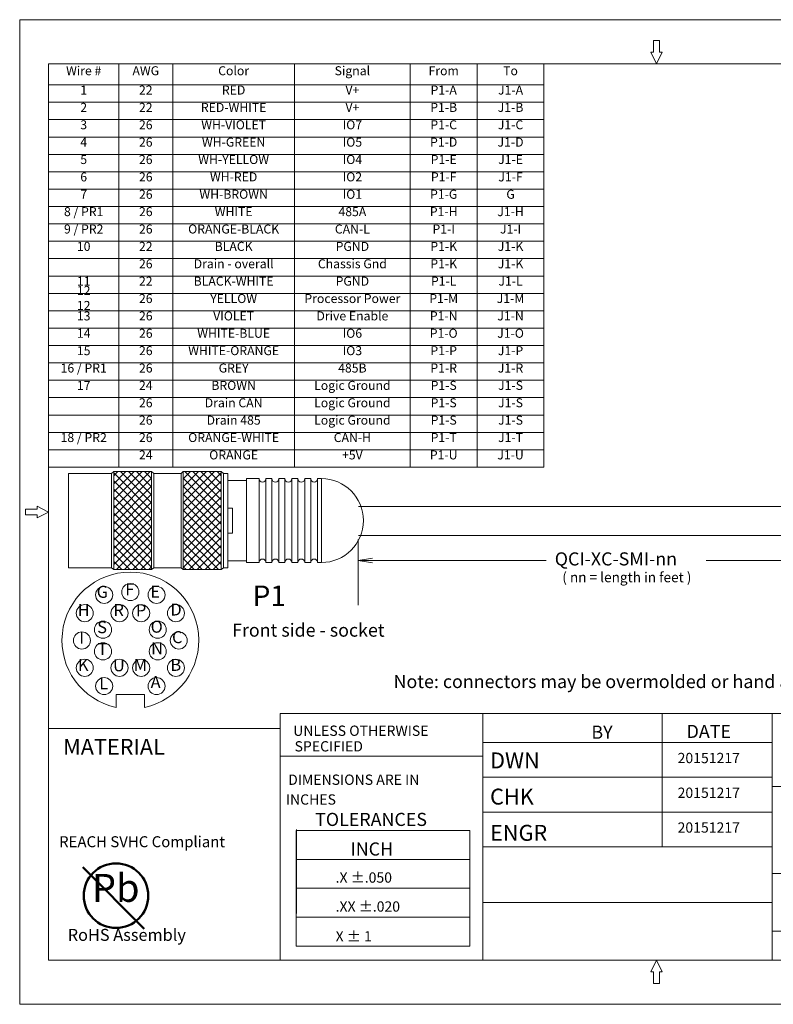
# Model space of a CAD drawing. Units: inches. Extents: x 33 to 44, y 17 to 25.5.
# Drawn here: x 33 to 39.5, y 17 to 25.5 of the extents above; entities that cross this region are included whole.
import ezdxf

# ---------------------------------------------------------------- set-up
doc = ezdxf.new("R2010")
doc.units = ezdxf.units.IN
doc.header["$MEASUREMENT"] = 0
for name, color, linetype, lineweight in [('AUDIT_I_021209101020-0', 7, 'Continuous', 0), ('BODY', 12, 'Continuous', 0), ('CONNECTOR', 5, 'Continuous', 0), ('CONTINUOUS', 7, 'Continuous', 0), ('LAYOUT', 12, 'Continuous', 0), ('RoHs', 1, 'Continuous', 0), ('SHEET', 7, 'Continuous', 0)]:
    doc.layers.add(name, color=color, linetype=linetype, lineweight=lineweight)

# ---------------------------------------------------------------- blocks, each defined once
blk = doc.blocks.new('BLOCK0')
at = {"layer": 'BODY', "color": 7, "linetype": 'Continuous', "lineweight": 0}
for p, q in [((43.75, 25.12), (33.25, 25.12)), ((33.25, 25.12), (33.25, 17.38)), ((43.75, 17.38), (43.75, 25.12)), ((33.25, 17.38), (43.75, 17.38))]:
    blk.add_line(p, q, dxfattribs=at)
blk = doc.blocks.new('BLOCK1')
at = {"layer": 'BODY', "color": 7, "linetype": 'Continuous', "lineweight": 0}
for p, q in [((44, 25.5), (33, 25.5)), ((33, 25.5), (33, 17)), ((33, 17), (44, 17))]:
    blk.add_line(p, q, dxfattribs=at)
blk = doc.blocks.new('BLOCK2')
at = {"layer": 'BODY', "color": 7, "linetype": 'Continuous', "lineweight": 0}
for p, q in [((36.8879, 18.5015), (35.3879, 18.5015)), ((35.3879, 18.5015), (35.3879, 17.5015)), ((36.8879, 17.5015), (36.8879, 18.5015)), ((35.3879, 17.5015), (36.8879, 17.5015))]:
    blk.add_line(p, q, dxfattribs=at)
blk = doc.blocks.new('BLOCK3')
at = {"layer": 'BODY', "color": 7, "linetype": 'Continuous', "lineweight": 0}
for p, q in [((-1, 0.167), (0, 0)), ((0, 0), (-1, -0.167)), ((0, 0), (-1, 0))]:
    blk.add_line(p, q, dxfattribs=at)

msp = doc.modelspace()

# ---------------------------------------------------------------- hatches: boundary and pattern name
h = msp.add_hatch()
h.set_pattern_fill('ANSI37', style=0)
h.set_pattern_definition([(45, (0, 0), (0.03479856, -0.03479856), []), (135, (0, 0), (0.03479856, 0.03479856), [])])
h.paths.add_polyline_path([(34.7409, 21.5992), (34.413, 21.5992), (34.413, 21.176), (34.7409, 21.176)], flags=0)
h.paths.add_polyline_path([(33.8118, 21.5992), (33.8118, 21.176), (34.1397, 21.176), (34.1397, 21.5992)], flags=0)
h.paths.add_polyline_path([(33.8118, 20.7528), (34.1397, 20.7528), (34.1397, 21.176), (33.8118, 21.176)], flags=0)
h.paths.add_polyline_path([(34.7409, 21.176), (34.413, 21.176), (34.413, 20.7528), (34.7409, 20.7528)], flags=0)

# ---------------------------------------------------------------- linework, layer by layer
at = {"layer": 'BODY', "color": 15, "linetype": 'Continuous', "lineweight": 0}
for p, q in [((35.926, 21.2974), (37.9607, 21.2974)), ((37.9607, 21.2974), (40.8446, 21.2974)), ((35.926, 21.0474), (38.0516, 21.0474)), ((38.0516, 21.0474), (40.8446, 21.0474))]:
    msp.add_line(p, q, dxfattribs=at)
at = {"layer": 'BODY', "color": 7, "linetype": 'Continuous', "lineweight": 0}
for p, q in [((35.926, 21.2974), (40.8446, 21.2974)), ((35.9222, 20.4448), (35.9222, 21.0112)), ((40.8446, 21.0474), (35.926, 21.0474)), ((36.0472, 20.8312), (37.5472, 20.8312)), ((40.8434, 20.8312), (38.93, 20.8312)), ((37, 19.51), (35.25, 19.51)), ((35.25, 19.51), (35.25, 17.38)), ((39.5, 19.51), (37, 19.51)), ((37, 19.51), (37, 17.38)), ((38.55, 19.51), (38.55, 18.36)), ((43.75, 19.51), (39.5, 19.51)), ((39.5, 19.51), (39.5, 17.38)), ((33.25, 19.38), (35.25, 19.38)), ((37, 19.26), (39.5, 19.26)), ((35.25, 19.1425), (37, 19.1425)), ((37, 18.96), (39.5, 18.96)), ((43.75, 18.88), (39.5, 18.88)), ((37, 18.66), (39.5, 18.66)), ((37, 18.36), (39.5, 18.36)), ((37, 18.36), (39.5, 18.36)), ((35.3879, 18.2515), (36.8879, 18.2515)), ((43.75, 18.13), (39.5, 18.13)), ((36.8879, 18.0015), (35.3879, 18.0015)), ((37, 17.88), (39.5, 17.88)), ((35.3879, 17.7515), (36.8879, 17.7515)), ((43.75, 17.63), (39.5, 17.63))]:
    msp.add_line(p, q, dxfattribs=at)
at = {"layer": 'CONNECTOR'}
for p, q in [((33.8328, 19.563), (33.8328, 19.6731)), ((33.8328, 19.6731), (34.0789, 19.6731)), ((34.0789, 19.6731), (34.0789, 19.563))]:
    msp.add_line(p, q, dxfattribs=at)
for centre in [(33.7295, 20.5343), (33.9558, 20.5589), (34.1822, 20.5343), (33.5621, 20.3768), (33.8623, 20.3768), (34.0493, 20.3768), (34.3495, 20.3768), (33.7196, 20.2341), (34.1921, 20.2341), (33.5375, 20.1406), (34.3741, 20.1406), (33.7196, 20.0471), (34.1921, 20.0471), (33.5621, 19.9044), (33.8623, 19.9044), (34.0493, 19.9044), (34.3495, 19.9044), (33.7295, 19.7469), (34.1822, 19.7469)]:
    msp.add_circle(centre, 0.0738, dxfattribs=at)
msp.add_arc((33.9558, 20.1406), 0.5906, 282.0247, 257.9753, dxfattribs=at)
at = {"layer": 'CONTINUOUS'}
for p, q in [((33.25, 25.12), (37.5281, 25.12)), ((33.25, 25.12), (33.25, 21.6372)), ((33.8557, 25.12), (33.8557, 21.6372)), ((34.3223, 25.12), (34.3223, 21.6372)), ((35.3733, 25.12), (35.3733, 21.6372)), ((36.3733, 25.12), (36.3733, 21.6372)), ((36.9507, 25.12), (36.9507, 21.6372)), ((37.5281, 25.12), (37.5281, 21.6372)), ((33.25, 24.9372), (37.5281, 24.9372)), ((33.25, 24.7872), (37.5281, 24.7872)), ((33.25, 24.6372), (37.5281, 24.6372)), ((33.25, 24.4872), (37.5281, 24.4872)), ((33.25, 24.3372), (37.5281, 24.3372)), ((33.25, 24.1872), (37.5281, 24.1872)), ((33.25, 24.0372), (37.5281, 24.0372)), ((33.25, 23.8872), (37.5281, 23.8872)), ((33.25, 23.7372), (37.5281, 23.7372)), ((33.25, 23.5872), (37.5281, 23.5872)), ((33.25, 23.4372), (37.5281, 23.4372)), ((33.25, 23.2872), (37.5281, 23.2872)), ((33.25, 23.1372), (37.5281, 23.1372)), ((33.25, 22.9872), (37.5281, 22.9872)), ((33.25, 22.8372), (37.5281, 22.8372)), ((33.25, 22.6872), (37.5281, 22.6872)), ((33.25, 22.5372), (37.5281, 22.5372)), ((33.25, 22.3872), (37.5281, 22.3872)), ((33.25, 22.2372), (37.5281, 22.2372)), ((33.25, 22.0872), (37.5281, 22.0872)), ((33.25, 21.9372), (37.5281, 21.9372)), ((33.25, 21.7872), (37.5281, 21.7872)), ((33.25, 21.6372), (37.5281, 21.6372))]:
    msp.add_line(p, q, dxfattribs=at)
at = {"layer": 'LAYOUT', "color": 7, "linetype": 'Continuous', "lineweight": 0}
for p, q in [((38.475, 25.32), (38.475, 25.22)), ((38.525, 25.32), (38.475, 25.32)), ((38.525, 25.32), (38.525, 25.22)), ((38.45, 25.22), (38.5, 25.12)), ((38.45, 25.22), (38.475, 25.22)), ((38.55, 25.22), (38.5, 25.12)), ((38.55, 25.22), (38.525, 25.22)), ((33.05, 21.275), (33.15, 21.275)), ((33.05, 21.275), (33.05, 21.225)), ((33.15, 21.3), (33.25, 21.25)), ((33.15, 21.3), (33.15, 21.275)), ((33.05, 21.225), (33.15, 21.225)), ((33.15, 21.2), (33.25, 21.25)), ((33.15, 21.2), (33.15, 21.225)), ((38.45, 17.28), (38.5, 17.38)), ((38.55, 17.28), (38.5, 17.38)), ((38.45, 17.28), (38.475, 17.28)), ((38.475, 17.18), (38.475, 17.28)), ((38.525, 17.18), (38.525, 17.28)), ((38.55, 17.28), (38.525, 17.28)), ((38.475, 17.18), (38.525, 17.18))]:
    msp.add_line(p, q, dxfattribs=at)
at = {"layer": 'RoHs', "color": 1, "linetype": 'Continuous', "lineweight": 50}
msp.add_line((33.545, 18.183), (34.0753, 17.6527), dxfattribs=at)
msp.add_circle((33.832, 17.938), 0.2788, dxfattribs=at)
at = {"layer": 'SHEET'}
for p, q in [((33.7932, 21.5836), (33.8118, 21.5992)), ((34.1397, 21.5992), (33.8118, 21.5992)), ((33.8118, 21.5992), (33.8118, 20.7528)), ((34.1397, 21.5992), (34.1397, 20.7528)), ((34.1582, 21.5836), (34.1397, 21.5992)), ((34.3945, 21.5836), (34.413, 21.5992)), ((34.413, 21.5992), (34.413, 20.7528)), ((34.7409, 21.5992), (34.413, 21.5992)), ((34.7409, 21.5992), (34.7409, 20.7528)), ((34.7595, 21.5836), (34.7409, 21.5992)), ((33.4209, 21.5836), (33.4209, 20.7684)), ((33.7932, 21.5836), (33.4209, 21.5836)), ((33.7932, 21.5836), (33.7932, 20.7684)), ((34.1582, 21.5836), (34.1582, 20.7684)), ((34.3945, 21.5836), (34.1582, 21.5836)), ((34.3945, 21.5836), (34.3945, 20.7684)), ((34.7595, 21.5836), (34.7595, 20.7684)), ((34.7988, 21.5836), (34.7595, 21.5836)), ((34.7988, 21.5836), (34.7988, 20.7684)), ((34.9603, 21.5223), (34.7988, 21.5223)), ((34.9603, 21.5382), (34.9603, 20.8138)), ((35.0672, 21.5382), (34.9603, 21.5382)), ((35.1788, 21.5382), (35.1273, 21.5382)), ((35.2903, 21.5382), (35.2388, 21.5382)), ((35.4019, 21.5382), (35.3504, 21.5382)), ((35.5134, 21.5382), (35.4619, 21.5382)), ((35.6059, 21.5382), (35.5735, 21.5382)), ((35.6059, 21.5382), (35.6059, 20.8138)), ((34.8373, 21.2843), (34.7988, 21.2843)), ((34.8373, 21.2843), (34.8373, 21.0677)), ((34.8373, 21.0677), (34.7988, 21.0677)), ((34.9603, 20.8297), (34.7988, 20.8297)), ((33.7932, 20.7684), (33.4209, 20.7684)), ((33.7932, 20.7684), (33.8118, 20.7528)), ((34.1397, 20.7528), (33.8118, 20.7528)), ((34.1582, 20.7684), (34.1397, 20.7528)), ((34.3945, 20.7684), (34.1582, 20.7684)), ((34.3945, 20.7684), (34.413, 20.7528)), ((34.7409, 20.7528), (34.413, 20.7528)), ((34.7595, 20.7684), (34.7409, 20.7528)), ((34.7988, 20.7684), (34.7595, 20.7684)), ((35.0672, 20.8138), (34.9603, 20.8138)), ((35.1788, 20.8138), (35.1273, 20.8138)), ((35.2903, 20.8138), (35.2388, 20.8138)), ((35.4019, 20.8138), (35.3504, 20.8138)), ((35.5134, 20.8138), (35.4619, 20.8138)), ((35.6059, 20.8138), (35.5735, 20.8138))]:
    msp.add_line(p, q, dxfattribs=at)
at = {"layer": 'SHEET', "color": 7, "linetype": 'Continuous', "lineweight": 0}
for p, q in [((35.0672, 21.5382), (35.0672, 20.8138)), ((35.1273, 20.8138), (35.1273, 21.5382)), ((35.1788, 21.5382), (35.1788, 20.8138)), ((35.2388, 20.8138), (35.2388, 21.5382)), ((35.2903, 21.5382), (35.2903, 20.8138)), ((35.3504, 20.8138), (35.3504, 21.5382)), ((35.4019, 21.5382), (35.4019, 20.8138)), ((35.4619, 20.8138), (35.4619, 21.5382)), ((35.5134, 21.5382), (35.5134, 20.8138)), ((35.5735, 20.8138), (35.5735, 21.5382)), ((35.3913, 17.7851), (35.3913, 18.5095))]:
    msp.add_line(p, q, dxfattribs=at)
for centre, radius, start, end in [((35.0972, 21.5382), 0.03, 180, 0), ((35.2088, 21.5382), 0.03, 180, 0), ((35.3203, 21.5382), 0.03, 180, 0), ((35.4319, 21.5382), 0.03, 180, 0), ((35.5434, 21.5382), 0.03, 180, 0), ((35.6059, 21.176), 0.3622, 270, 90), ((35.0972, 20.8138), 0.03, 0, 180), ((35.2088, 20.8138), 0.03, 0, 180), ((35.3203, 20.8138), 0.03, 0, 180), ((35.4319, 20.8138), 0.03, 0, 180), ((35.5434, 20.8138), 0.03, 0, 180)]:
    msp.add_arc(centre, radius, start, end, dxfattribs=at)

# ---------------------------------------------------------------- block references
at = {"layer": 'BODY', "color": 7, "linetype": 'Continuous', "lineweight": 0}
for name in ['BLOCK1', 'BLOCK0', 'BLOCK2']:
    msp.add_blockref(name, (0, 0), dxfattribs=at)
at = {"layer": 'BODY', "color": 7, "linetype": 'Continuous', "lineweight": 0, "xscale": 0.125, "yscale": 0.125, "rotation": 179.9999999999998}
msp.add_blockref('BLOCK3', (35.9222, 20.8312), dxfattribs=at)

# ---------------------------------------------------------------- texts
at = {"char_height": 0.077554, "attachment_point": 2}
for s, insert in [('{\\fArial|b0|i0|c0|p0;\\C7;Wire #}{\\fArial|b0|i0|c0|p0;\\C7;}', (33.5529, 25.098)), ('{\\fArial|b0|i0|c0|p0;\\C7;AWG}{\\fArial|b0|i0|c0|p0;\\C7;}', (34.089, 25.098)), ('{\\fArial|b0|i0|c0|p0;\\C7;Color}{\\fArial|b0|i0|c0|p0;\\C7;}', (34.8478, 25.098)), ('{\\fArial|b0|i0|c0|p0;\\C7;Signal}{\\fArial|b0|i0|c0|p0;\\C7;}', (35.8733, 25.098)), ('{\\fArial|b0|i0|c0|p0;\\C7;From}{\\fArial|b0|i0|c0|p0;\\C7;}', (36.662, 25.098)), ('{\\fArial|b0|i0|c0|p0;\\C7;To}{\\fArial|b0|i0|c0|p0;\\C7;}', (37.2394, 25.098)), ('{\\fArial|b0|i0|c0|p0;\\C7;1}{\\fArial|b0|i0|c0|p0;\\C7;}', (33.5529, 24.9316)), ('{\\fArial|b0|i0|c0|p0;\\C7;22}{\\fArial|b0|i0|c0|p0;\\C7;}', (34.089, 24.9316)), ('{\\fArial|b0|i0|c0|p0;\\C7;RED}{\\fArial|b0|i0|c0|p0;\\C7;}', (34.8478, 24.9316)), ('{\\fArial|b0|i0|c0|p0;\\C7;V+}{\\fArial|b0|i0|c0|p0;\\C7;}', (35.8733, 24.9316)), ('{\\fArial|b0|i0|c0|p0;\\C7;P1-A}{\\fArial|b0|i0|c0|p0;\\C7;}', (36.662, 24.9316)), ('{\\fArial|b0|i0|c0|p0;\\C7;J1-A}{\\fArial|b0|i0|c0|p0;\\C7;}', (37.2394, 24.9316)), ('{\\fArial|b0|i0|c0|p0;\\C7;2}{\\fArial|b0|i0|c0|p0;\\C7;}', (33.5529, 24.7816)), ('{\\fArial|b0|i0|c0|p0;\\C7;22}{\\fArial|b0|i0|c0|p0;\\C7;}', (34.089, 24.7816)), ('{\\fArial|b0|i0|c0|p0;\\C7;RED-WHITE}{\\fArial|b0|i0|c0|p0;\\C7;}', (34.8478, 24.7816)), ('{\\fArial|b0|i0|c0|p0;\\C7;V+}{\\fArial|b0|i0|c0|p0;\\C7;}', (35.8733, 24.7816)), ('{\\fArial|b0|i0|c0|p0;\\C7;P1-B}{\\fArial|b0|i0|c0|p0;\\C7;}', (36.662, 24.7816)), ('{\\fArial|b0|i0|c0|p0;\\C7;J1-B}{\\fArial|b0|i0|c0|p0;\\C7;}', (37.2394, 24.7816)), ('{\\fArial|b0|i0|c0|p0;\\C7;3}{\\fArial|b0|i0|c0|p0;\\C7;}', (33.5529, 24.6316)), ('{\\fArial|b0|i0|c0|p0;\\C7;26}{\\fArial|b0|i0|c0|p0;\\C7;}', (34.089, 24.6316)), ('{\\fArial|b0|i0|c0|p0;\\C7;WH-VIOLET}{\\fArial|b0|i0|c0|p0;\\C7;}', (34.8478, 24.6316)), ('{\\fArial|b0|i0|c0|p0;\\C7;IO7}{\\fArial|b0|i0|c0|p0;\\C7;}', (35.8733, 24.6316)), ('{\\fArial|b0|i0|c0|p0;\\C7;P1-C}{\\fArial|b0|i0|c0|p0;\\C7;}', (36.662, 24.6316)), ('{\\fArial|b0|i0|c0|p0;\\C7;J1-C}{\\fArial|b0|i0|c0|p0;\\C7;}', (37.2394, 24.6316)), ('{\\fArial|b0|i0|c0|p0;\\C7;4}{\\fArial|b0|i0|c0|p0;\\C7;}', (33.5529, 24.4816)), ('{\\fArial|b0|i0|c0|p0;\\C7;26}{\\fArial|b0|i0|c0|p0;\\C7;}', (34.089, 24.4816)), ('{\\fArial|b0|i0|c0|p0;\\C7;WH-GREEN}{\\fArial|b0|i0|c0|p0;\\C7;}', (34.8478, 24.4816)), ('{\\fArial|b0|i0|c0|p0;\\C7;IO5}{\\fArial|b0|i0|c0|p0;\\C7;}', (35.8733, 24.4816)), ('{\\fArial|b0|i0|c0|p0;\\C7;P1-D}{\\fArial|b0|i0|c0|p0;\\C7;}', (36.662, 24.4816)), ('{\\fArial|b0|i0|c0|p0;\\C7;J1-D}{\\fArial|b0|i0|c0|p0;\\C7;}', (37.2394, 24.4816)), ('{\\fArial|b0|i0|c0|p0;\\C7;5}{\\fArial|b0|i0|c0|p0;\\C7;}', (33.5529, 24.3316)), ('{\\fArial|b0|i0|c0|p0;\\C7;26}{\\fArial|b0|i0|c0|p0;\\C7;}', (34.089, 24.3316)), ('{\\fArial|b0|i0|c0|p0;\\C7;WH-YELLOW}{\\fArial|b0|i0|c0|p0;\\C7;}', (34.8478, 24.3316)), ('{\\fArial|b0|i0|c0|p0;\\C7;IO4}{\\fArial|b0|i0|c0|p0;\\C7;}', (35.8733, 24.3316)), ('{\\fArial|b0|i0|c0|p0;\\C7;P1-E}{\\fArial|b0|i0|c0|p0;\\C7;}', (36.662, 24.3316)), ('{\\fArial|b0|i0|c0|p0;\\C7;J1-E}{\\fArial|b0|i0|c0|p0;\\C7;}', (37.2394, 24.3316)), ('{\\fArial|b0|i0|c0|p0;\\C7;6}{\\fArial|b0|i0|c0|p0;\\C7;}', (33.5529, 24.1816)), ('{\\fArial|b0|i0|c0|p0;\\C7;26}{\\fArial|b0|i0|c0|p0;\\C7;}', (34.089, 24.1816)), ('{\\fArial|b0|i0|c0|p0;\\C7;WH-RED}{\\fArial|b0|i0|c0|p0;\\C7;}', (34.8478, 24.1816)), ('{\\fArial|b0|i0|c0|p0;\\C7;IO2}{\\fArial|b0|i0|c0|p0;\\C7;}', (35.8733, 24.1816)), ('{\\fArial|b0|i0|c0|p0;\\C7;P1-F}{\\fArial|b0|i0|c0|p0;\\C7;}', (36.662, 24.1816)), ('{\\fArial|b0|i0|c0|p0;\\C7;J1-F}{\\fArial|b0|i0|c0|p0;\\C7;}', (37.2394, 24.1816)), ('{\\fArial|b0|i0|c0|p0;\\C7;7}{\\fArial|b0|i0|c0|p0;\\C7;}', (33.5529, 24.0316)), ('{\\fArial|b0|i0|c0|p0;\\C7;26}{\\fArial|b0|i0|c0|p0;\\C7;}', (34.089, 24.0316)), ('{\\fArial|b0|i0|c0|p0;\\C7;WH-BROWN}{\\fArial|b0|i0|c0|p0;\\C7;}', (34.8478, 24.0316)), ('{\\fArial|b0|i0|c0|p0;\\C7;IO1}{\\fArial|b0|i0|c0|p0;\\C7;}', (35.8733, 24.0316)), ('{\\fArial|b0|i0|c0|p0;\\C7;P1-G}{\\fArial|b0|i0|c0|p0;\\C7;}', (36.662, 24.0316)), ('{\\fArial|b0|i0|c0|p0;\\C7;G}{\\fArial|b0|i0|c0|p0;\\C7;}', (37.2394, 24.0316)), ('{\\fArial|b0|i0|c0|p0;\\C7;8 / PR1}{\\fArial|b0|i0|c0|p0;\\C7;}', (33.5529, 23.8816)), ('{\\fArial|b0|i0|c0|p0;\\C7;26}{\\fArial|b0|i0|c0|p0;\\C7;}', (34.089, 23.8816)), ('{\\fArial|b0|i0|c0|p0;\\C7;WHITE}{\\fArial|b0|i0|c0|p0;\\C7;}', (34.8478, 23.8816)), ('{\\fArial|b0|i0|c0|p0;\\C7;485A}{\\fArial|b0|i0|c0|p0;\\C7;}', (35.8733, 23.8816)), ('{\\fArial|b0|i0|c0|p0;\\C7;P1-H}{\\fArial|b0|i0|c0|p0;\\C7;}', (36.662, 23.8816)), ('{\\fArial|b0|i0|c0|p0;\\C7;J1-H}{\\fArial|b0|i0|c0|p0;\\C7;}', (37.2394, 23.8816)), ('{\\fArial|b0|i0|c0|p0;\\C7;9 / PR2}{\\fArial|b0|i0|c0|p0;\\C7;}', (33.5529, 23.7316)), ('{\\fArial|b0|i0|c0|p0;\\C7;26}{\\fArial|b0|i0|c0|p0;\\C7;}', (34.089, 23.7316)), ('{\\fArial|b0|i0|c0|p0;\\C7;ORANGE-BLACK}{\\fArial|b0|i0|c0|p0;\\C7;}', (34.8478, 23.7316)), ('{\\fArial|b0|i0|c0|p0;\\C7;CAN-L}{\\fArial|b0|i0|c0|p0;\\C7;}', (35.8733, 23.7316)), ('{\\fArial|b0|i0|c0|p0;\\C7;P1-I}{\\fArial|b0|i0|c0|p0;\\C7;}', (36.662, 23.7316)), ('{\\fArial|b0|i0|c0|p0;\\C7;J1-I}{\\fArial|b0|i0|c0|p0;\\C7;}', (37.2394, 23.7316)), ('{\\fArial|b0|i0|c0|p0;\\C7;10}{\\fArial|b0|i0|c0|p0;\\C7;}', (33.5529, 23.5816)), ('{\\fArial|b0|i0|c0|p0;\\C7;22}{\\fArial|b0|i0|c0|p0;\\C7;}', (34.089, 23.5816)), ('{\\fArial|b0|i0|c0|p0;\\C7;BLACK}{\\fArial|b0|i0|c0|p0;\\C7;}', (34.8478, 23.5816)), ('{\\fArial|b0|i0|c0|p0;\\C7;PGND}{\\fArial|b0|i0|c0|p0;\\C7;}', (35.8733, 23.5816)), ('{\\fArial|b0|i0|c0|p0;\\C7;P1-K}{\\fArial|b0|i0|c0|p0;\\C7;}', (36.662, 23.5816)), ('{\\fArial|b0|i0|c0|p0;\\C7;J1-K}{\\fArial|b0|i0|c0|p0;\\C7;}', (37.2394, 23.5816)), ('{\\fArial|b0|i0|c0|p0;\\C7;26}{\\fArial|b0|i0|c0|p0;\\C7;}', (34.089, 23.4316)), ('{\\fArial|b0|i0|c0|p0;\\C7;Drain - overall}{\\fArial|b0|i0|c0|p0;\\C7;}', (34.8478, 23.4316)), ('{\\fArial|b0|i0|c0|p0;\\C7;Chassis Gnd}{\\fArial|b0|i0|c0|p0;\\C7;}', (35.8733, 23.4316)), ('{\\fArial|b0|i0|c0|p0;\\C7;P1-K}{\\fArial|b0|i0|c0|p0;\\C7;}', (36.662, 23.4316)), ('{\\fArial|b0|i0|c0|p0;\\C7;J1-K}{\\fArial|b0|i0|c0|p0;\\C7;}', (37.2394, 23.4316)), ('{\\fArial|b0|i0|c0|p0;\\C7;11}{\\fArial|b0|i0|c0|p0;\\C7;}', (33.5529, 23.2816)), ('{\\fArial|b0|i0|c0|p0;\\C7;22}{\\fArial|b0|i0|c0|p0;\\C7;}', (34.089, 23.2816)), ('{\\fArial|b0|i0|c0|p0;\\C7;BLACK-WHITE}{\\fArial|b0|i0|c0|p0;\\C7;}', (34.8478, 23.2816)), ('{\\fArial|b0|i0|c0|p0;\\C7;PGND}{\\fArial|b0|i0|c0|p0;\\C7;}', (35.8733, 23.2816)), ('{\\fArial|b0|i0|c0|p0;\\C7;P1-L}{\\fArial|b0|i0|c0|p0;\\C7;}', (36.662, 23.2816)), ('{\\fArial|b0|i0|c0|p0;\\C7;J1-L}{\\fArial|b0|i0|c0|p0;\\C7;}', (37.2394, 23.2816)), ('{\\fArial|b0|i0|c0|p0;\\C7;12}{\\fArial|b0|i0|c0|p0;\\C7;\\P12}{\\fArial|b0|i0|c0|p0;\\C7;}', (33.5529, 23.2011)), ('{\\fArial|b0|i0|c0|p0;\\C7;26}{\\fArial|b0|i0|c0|p0;\\C7;}', (34.089, 23.1316)), ('{\\fArial|b0|i0|c0|p0;\\C7;YELLOW}{\\fArial|b0|i0|c0|p0;\\C7;}', (34.8478, 23.1316)), ('{\\fArial|b0|i0|c0|p0;\\C7;Processor Power}{\\fArial|b0|i0|c0|p0;\\C7;}', (35.8733, 23.1316)), ('{\\fArial|b0|i0|c0|p0;\\C7;P1-M}{\\fArial|b0|i0|c0|p0;\\C7;}', (36.662, 23.1316)), ('{\\fArial|b0|i0|c0|p0;\\C7;J1-M}{\\fArial|b0|i0|c0|p0;\\C7;}', (37.2394, 23.1316)), ('{\\fArial|b0|i0|c0|p0;\\C7;13}{\\fArial|b0|i0|c0|p0;\\C7;}', (33.5529, 22.9816)), ('{\\fArial|b0|i0|c0|p0;\\C7;26}{\\fArial|b0|i0|c0|p0;\\C7;}', (34.089, 22.9816)), ('{\\fArial|b0|i0|c0|p0;\\C7;VIOLET}{\\fArial|b0|i0|c0|p0;\\C7;}', (34.8478, 22.9816)), ('{\\fArial|b0|i0|c0|p0;\\C7;Drive Enable}{\\fArial|b0|i0|c0|p0;\\C7;}', (35.8733, 22.9816)), ('{\\fArial|b0|i0|c0|p0;\\C7;P1-N}{\\fArial|b0|i0|c0|p0;\\C7;}', (36.662, 22.9816)), ('{\\fArial|b0|i0|c0|p0;\\C7;J1-N}{\\fArial|b0|i0|c0|p0;\\C7;}', (37.2394, 22.9816)), ('{\\fArial|b0|i0|c0|p0;\\C7;14}{\\fArial|b0|i0|c0|p0;\\C7;}', (33.5529, 22.8316)), ('{\\fArial|b0|i0|c0|p0;\\C7;26}{\\fArial|b0|i0|c0|p0;\\C7;}', (34.089, 22.8316)), ('{\\fArial|b0|i0|c0|p0;\\C7;WHITE-BLUE}{\\fArial|b0|i0|c0|p0;\\C7;}', (34.8478, 22.8316)), ('{\\fArial|b0|i0|c0|p0;\\C7;IO6}{\\fArial|b0|i0|c0|p0;\\C7;}', (35.8733, 22.8316)), ('{\\fArial|b0|i0|c0|p0;\\C7;P1-O}{\\fArial|b0|i0|c0|p0;\\C7;}', (36.662, 22.8316)), ('{\\fArial|b0|i0|c0|p0;\\C7;J1-O}{\\fArial|b0|i0|c0|p0;\\C7;}', (37.2394, 22.8316)), ('{\\fArial|b0|i0|c0|p0;\\C7;15}{\\fArial|b0|i0|c0|p0;\\C7;}', (33.5529, 22.6816)), ('{\\fArial|b0|i0|c0|p0;\\C7;26}{\\fArial|b0|i0|c0|p0;\\C7;}', (34.089, 22.6816)), ('{\\fArial|b0|i0|c0|p0;\\C7;WHITE-ORANGE}{\\fArial|b0|i0|c0|p0;\\C7;}', (34.8478, 22.6816)), ('{\\fArial|b0|i0|c0|p0;\\C7;IO3}{\\fArial|b0|i0|c0|p0;\\C7;}', (35.8733, 22.6816)), ('{\\fArial|b0|i0|c0|p0;\\C7;P1-P}{\\fArial|b0|i0|c0|p0;\\C7;}', (36.662, 22.6816)), ('{\\fArial|b0|i0|c0|p0;\\C7;J1-P}{\\fArial|b0|i0|c0|p0;\\C7;}', (37.2394, 22.6816)), ('{\\fArial|b0|i0|c0|p0;\\C7;16 / PR1}{\\fArial|b0|i0|c0|p0;\\C7;}', (33.5529, 22.5316)), ('{\\fArial|b0|i0|c0|p0;\\C7;26}{\\fArial|b0|i0|c0|p0;\\C7;}', (34.089, 22.5316)), ('{\\fArial|b0|i0|c0|p0;\\C7;GREY}{\\fArial|b0|i0|c0|p0;\\C7;}', (34.8478, 22.5316)), ('{\\fArial|b0|i0|c0|p0;\\C7;485B}{\\fArial|b0|i0|c0|p0;\\C7;}', (35.8733, 22.5316)), ('{\\fArial|b0|i0|c0|p0;\\C7;P1-R}{\\fArial|b0|i0|c0|p0;\\C7;}', (36.662, 22.5316)), ('{\\fArial|b0|i0|c0|p0;\\C7;J1-R}{\\fArial|b0|i0|c0|p0;\\C7;}', (37.2394, 22.5316)), ('{\\fArial|b0|i0|c0|p0;\\C7;17}{\\fArial|b0|i0|c0|p0;\\C7;}', (33.5529, 22.3816)), ('{\\fArial|b0|i0|c0|p0;\\C7;24}{\\fArial|b0|i0|c0|p0;\\C7;}', (34.089, 22.3816)), ('{\\fArial|b0|i0|c0|p0;\\C7;BROWN}{\\fArial|b0|i0|c0|p0;\\C7;}', (34.8478, 22.3816)), ('{\\fArial|b0|i0|c0|p0;\\C7;Logic Ground}{\\fArial|b0|i0|c0|p0;\\C7;}', (35.8733, 22.3816)), ('{\\fArial|b0|i0|c0|p0;\\C7;P1-S}{\\fArial|b0|i0|c0|p0;\\C7;}', (36.662, 22.3816)), ('{\\fArial|b0|i0|c0|p0;\\C7;J1-S}{\\fArial|b0|i0|c0|p0;\\C7;}', (37.2394, 22.3816)), ('{\\fArial|b0|i0|c0|p0;\\C7;26}{\\fArial|b0|i0|c0|p0;\\C7;}', (34.089, 22.2316)), ('{\\fArial|b0|i0|c0|p0;\\C7;Drain CAN}{\\fArial|b0|i0|c0|p0;\\C7;}', (34.8478, 22.2316)), ('{\\fArial|b0|i0|c0|p0;\\C7;Logic Ground}{\\fArial|b0|i0|c0|p0;\\C7;}', (35.8733, 22.2316)), ('{\\fArial|b0|i0|c0|p0;\\C7;P1-S}{\\fArial|b0|i0|c0|p0;\\C7;}', (36.662, 22.2316)), ('{\\fArial|b0|i0|c0|p0;\\C7;J1-S}{\\fArial|b0|i0|c0|p0;\\C7;}', (37.2394, 22.2316)), ('{\\fArial|b0|i0|c0|p0;\\C7;26}{\\fArial|b0|i0|c0|p0;\\C7;}', (34.089, 22.0816)), ('{\\fArial|b0|i0|c0|p0;\\C7;Drain 485}{\\fArial|b0|i0|c0|p0;\\C7;}', (34.8478, 22.0816)), ('{\\fArial|b0|i0|c0|p0;\\C7;Logic Ground}{\\fArial|b0|i0|c0|p0;\\C7;}', (35.8733, 22.0816)), ('{\\fArial|b0|i0|c0|p0;\\C7;P1-S}{\\fArial|b0|i0|c0|p0;\\C7;}', (36.662, 22.0816)), ('{\\fArial|b0|i0|c0|p0;\\C7;J1-S}{\\fArial|b0|i0|c0|p0;\\C7;}', (37.2394, 22.0816)), ('{\\fArial|b0|i0|c0|p0;\\C7;18 / PR2}{\\fArial|b0|i0|c0|p0;\\C7;}', (33.5529, 21.9316)), ('{\\fArial|b0|i0|c0|p0;\\C7;26}{\\fArial|b0|i0|c0|p0;\\C7;}', (34.089, 21.9316)), ('{\\fArial|b0|i0|c0|p0;\\C7;ORANGE-WHITE}{\\fArial|b0|i0|c0|p0;\\C7;}', (34.8478, 21.9316)), ('{\\fArial|b0|i0|c0|p0;\\C7;CAN-H}{\\fArial|b0|i0|c0|p0;\\C7;}', (35.8733, 21.9316)), ('{\\fArial|b0|i0|c0|p0;\\C7;P1-T}{\\fArial|b0|i0|c0|p0;\\C7;}', (36.662, 21.9316)), ('{\\fArial|b0|i0|c0|p0;\\C7;J1-T}{\\fArial|b0|i0|c0|p0;\\C7;}', (37.2394, 21.9316)), ('{\\fArial|b0|i0|c0|p0;\\C7;24}{\\fArial|b0|i0|c0|p0;\\C7;}', (34.089, 21.7816)), ('{\\fArial|b0|i0|c0|p0;\\C7;ORANGE}{\\fArial|b0|i0|c0|p0;\\C7;}', (34.8478, 21.7816)), ('{\\fArial|b0|i0|c0|p0;\\C7;+5V}{\\fArial|b0|i0|c0|p0;\\C7;}', (35.8733, 21.7816)), ('{\\fArial|b0|i0|c0|p0;\\C7;P1-U}{\\fArial|b0|i0|c0|p0;\\C7;}', (36.662, 21.7816)), ('{\\fArial|b0|i0|c0|p0;\\C7;J1-U}{\\fArial|b0|i0|c0|p0;\\C7;}', (37.2394, 21.7816))]:
    msp.add_mtext(s, dxfattribs=dict(at, insert=insert))
at = {"layer": 'AUDIT_I_021209101020-0', "insert": (37.6213, 20.845), "char_height": 0.11308, "attachment_point": 4}
msp.add_mtext('{\\fArial Unicode MS|b0|i0|c0|p0;\\C7;QCI-XC-SMI-nn}{\\fArial Unicode MS|b0|i0|c0|p0;\\C7;}', dxfattribs=at)
at = {"layer": 'BODY', "attachment_point": 4}
for s, insert, char_height in [('{\\fArial Unicode MS|b0|i0|c0|p0;\\C7;P1}{\\fArial Unicode MS|b0|i0|c0|p0;\\C7;}', (35.0119, 20.5263), 0.177698), ('{\\fArial Unicode MS|b0|i0|c0|p0;\\C7;Front side - socket}{\\fArial Unicode MS|b0|i0|c0|p0;\\C7;}', (34.8345, 20.2302), 0.11308), ('{\\fArial Unicode MS|b0|i0|c0|p0;\\C7;UNLESS OTHERWISE}{\\fArial Unicode MS|b0|i0|c0|p0;\\C7;}', (35.3621, 19.3618), 0.088849), ('{\\fArial Unicode MS|b0|i0|c0|p0;\\C7;BY}{\\fArial Unicode MS|b0|i0|c0|p0;\\C7;}', (37.9375, 19.3492), 0.11308), ('{\\fArial Unicode MS|b0|i0|c0|p0;\\C7;DATE}{\\fArial Unicode MS|b0|i0|c0|p0;\\C7;}', (38.7599, 19.3559), 0.11308), ('{\\fArial Unicode MS|b0|i0|c0|p0;\\C7;MATERIAL}{\\fArial Unicode MS|b0|i0|c0|p0;\\C7;}', (33.3753, 19.2226), 0.137312), ('{\\fArial Unicode MS|b0|i0|c0|p0;\\C7; SPECIFIED}{\\fArial Unicode MS|b0|i0|c0|p0;\\C7;}', (35.3469, 19.2271), 0.088849), ('{\\fArial Unicode MS|b0|i0|c0|p0;\\C7;DWN}{\\fArial Unicode MS|b0|i0|c0|p0;\\C7;}', (37.0625, 19.1055), 0.137312), ('{\\fArial Unicode MS|b0|i0|c0|p0;\\C7;20151217}{\\fArial Unicode MS|b0|i0|c0|p0;\\C7;}', (38.6822, 19.1262), 0.088849), ('{\\fArial Unicode MS|b0|i0|c0|p0;\\C7;DIMENSIONS ARE IN }{\\fArial Unicode MS|b0|i0|c0|p0;\\C7;}', (35.3185, 18.939), 0.088849), ('{\\fArial Unicode MS|b0|i0|c0|p0;\\C7;20151217}{\\fArial Unicode MS|b0|i0|c0|p0;\\C7;}', (38.6822, 18.8262), 0.088849), ('{\\fArial Unicode MS|b0|i0|c0|p0;\\C7;INCHES}{\\fArial Unicode MS|b0|i0|c0|p0;\\C7;}', (35.299, 18.7681), 0.088849), ('{\\fArial Unicode MS|b0|i0|c0|p0;\\C7;CHK}{\\fArial Unicode MS|b0|i0|c0|p0;\\C7;}', (37.0625, 18.793), 0.137312), ('{\\fArial Unicode MS|b0|i0|c0|p0;\\C7;TOLERANCES}{\\fArial Unicode MS|b0|i0|c0|p0;\\C7;}', (35.5517, 18.5962), 0.11308), ('{\\fArial Unicode MS|b0|i0|c0|p0;\\C7;ENGR}{\\fArial Unicode MS|b0|i0|c0|p0;\\C7;}', (37.0625, 18.4805), 0.137312), ('{\\fArial Unicode MS|b0|i0|c0|p0;\\C7;20151217}{\\fArial Unicode MS|b0|i0|c0|p0;\\C7;}', (38.6822, 18.5262), 0.088849), ('{\\fArial Unicode MS|b0|i0|c0|p0;\\C7;INCH}{\\fArial Unicode MS|b0|i0|c0|p0;\\C7;}', (35.8574, 18.3409), 0.11308), ('{\\fArial Unicode MS|b0|i0|c0|p0;\\C7;.X ±.050}{\\fArial Unicode MS|b0|i0|c0|p0;\\C7;}', (35.7285, 18.0943), 0.088849), ('{\\fArial Unicode MS|b0|i0|c0|p0;\\C7;.XX ±.020}{\\fArial Unicode MS|b0|i0|c0|p0;\\C7;}', (35.7285, 17.8443), 0.088849), ('{\\fArial Unicode MS|b0|i0|c0|p0;\\C7;X ± 1}{\\fArial Unicode MS|b0|i0|c0|p0;\\C7;}', (35.7285, 17.5867), 0.088849)]:
    msp.add_mtext(s, dxfattribs=dict(at, insert=insert, char_height=char_height))
at = {"layer": 'CONTINUOUS', "attachment_point": 1}
for s, insert, char_height in [('{\\fArial|b0|i0|c0|p0;\\C7;( nn = length in feet )}{\\fArial|b0|i0|c0|p0;\\C7;\\H0.9x;}', (37.6862, 20.7297), 0.086171), ('{\\fArial|b0|i0|c0|p0;\\C7;G}{\\fArial|b0|i0|c0|p0;\\C7;\\H0.75x;}', (33.6656, 20.6125), 0.103405), ('{\\fArial|b0|i0|c0|p0;\\C7;F}{\\fArial|b0|i0|c0|p0;\\C7;\\H0.75x;}', (33.9125, 20.6346), 0.103405), ('{\\fArial|b0|i0|c0|p0;\\C7;E}{\\fArial|b0|i0|c0|p0;\\C7;\\H0.75x;}', (34.1293, 20.6145), 0.103405), ('{\\fArial|b0|i0|c0|p0;\\C7;H}{\\fArial|b0|i0|c0|p0;\\C7;\\H0.75x;}', (33.501, 20.4559), 0.103405), ('{\\fArial|b0|i0|c0|p0;\\C7;R}{\\fArial|b0|i0|c0|p0;\\C7;\\H0.75x;}', (33.8101, 20.4559), 0.103405), ('{\\fArial|b0|i0|c0|p0;\\C7;P}{\\fArial|b0|i0|c0|p0;\\C7;\\H0.75x;}', (34.0038, 20.454), 0.103405), ('{\\fArial|b0|i0|c0|p0;\\C7;D}{\\fArial|b0|i0|c0|p0;\\C7;\\H0.75x;}', (34.3019, 20.4599), 0.103405), ('{\\fArial|b0|i0|c0|p0;\\C7;S}{\\fArial|b0|i0|c0|p0;\\C7;\\H0.75x;}', (33.6696, 20.3074), 0.103405), ('{\\fArial|b0|i0|c0|p0;\\C7;O}{\\fArial|b0|i0|c0|p0;\\C7;\\H0.75x;}', (34.1313, 20.3114), 0.103405), ('{\\fArial|b0|i0|c0|p0;\\C7;I}{\\fArial|b0|i0|c0|p0;\\C7;\\H0.75x;}', (33.5151, 20.2171), 0.103405), ('{\\fArial|b0|i0|c0|p0;\\C7;C}{\\fArial|b0|i0|c0|p0;\\C7;\\H0.75x;}', (34.3159, 20.2211), 0.103405), ('{\\fArial|b0|i0|c0|p0;\\C7;T}{\\fArial|b0|i0|c0|p0;\\C7;\\H0.75x;}', (33.6727, 20.1196), 0.103405), ('{\\fArial|b0|i0|c0|p0;\\C7;N}{\\fArial|b0|i0|c0|p0;\\C7;\\H0.75x;}', (34.1353, 20.1247), 0.103405), ('{\\fArial|b0|i0|c0|p0;\\C7;K}{\\fArial|b0|i0|c0|p0;\\C7;\\H0.75x;}', (33.503, 19.9822), 0.103405), ('{\\fArial|b0|i0|c0|p0;\\C7;U}{\\fArial|b0|i0|c0|p0;\\C7;\\H0.75x;}', (33.8061, 19.9782), 0.103405), ('{\\fArial|b0|i0|c0|p0;\\C7;M}{\\fArial|b0|i0|c0|p0;\\C7;\\H0.75x;}', (33.9847, 19.9822), 0.103405), ('{\\fArial|b0|i0|c0|p0;\\C7;B}{\\fArial|b0|i0|c0|p0;\\C7;\\H0.75x;}', (34.3019, 19.9822), 0.103405), ('{\\fArial|b0|i0|c0|p0;\\C7;L}{\\fArial|b0|i0|c0|p0;\\C7;\\H0.75x;}', (33.6877, 19.8217), 0.103405), ('{\\fArial|b0|i0|c0|p0;\\C7;A}{\\fArial|b0|i0|c0|p0;\\C7;\\H0.75x;}', (34.1313, 19.8337), 0.103405), ('{\\fArial Unicode MS|b0|i0|c0|p0;\\C1;REACH SVHC Compliant}{\\fArial|b0|i0|c0|p0;\\C7;\\H0.8181818x;}', (33.3404, 18.451), 0.094788), ('{\\fArial|b0|i0|c0|p0;\\C1;Pb}{\\fArial|b0|i0|c0|p0;\\C7;\\H0.3214286x;}', (33.6235, 18.1257), 0.241278)]:
    msp.add_mtext(s, dxfattribs=dict(at, insert=insert, char_height=char_height))
at = {"layer": 'RoHs', "insert": (33.4147, 17.6511), "char_height": 0.103405, "attachment_point": 1}
msp.add_mtext('{\\fArial|b0|i0|c0|p0;\\C1;RoHS Assembly}{\\fArial|b0|i0|c0|p0;\\C7;\\H0.75x;}', dxfattribs=at)
at = {"layer": 'SHEET', "insert": (36.229, 19.7866), "char_height": 0.1130803, "attachment_point": 4}
msp.add_mtext('{\\fArial Unicode MS|b0|i0|c0|p0;\\C7;Note: connectors may be overmolded or hand assembled}{\\fArial Unicode MS|b0|i0|c0|p0;\\C7;}', dxfattribs=at)

doc.saveas('drawing.dxf')
